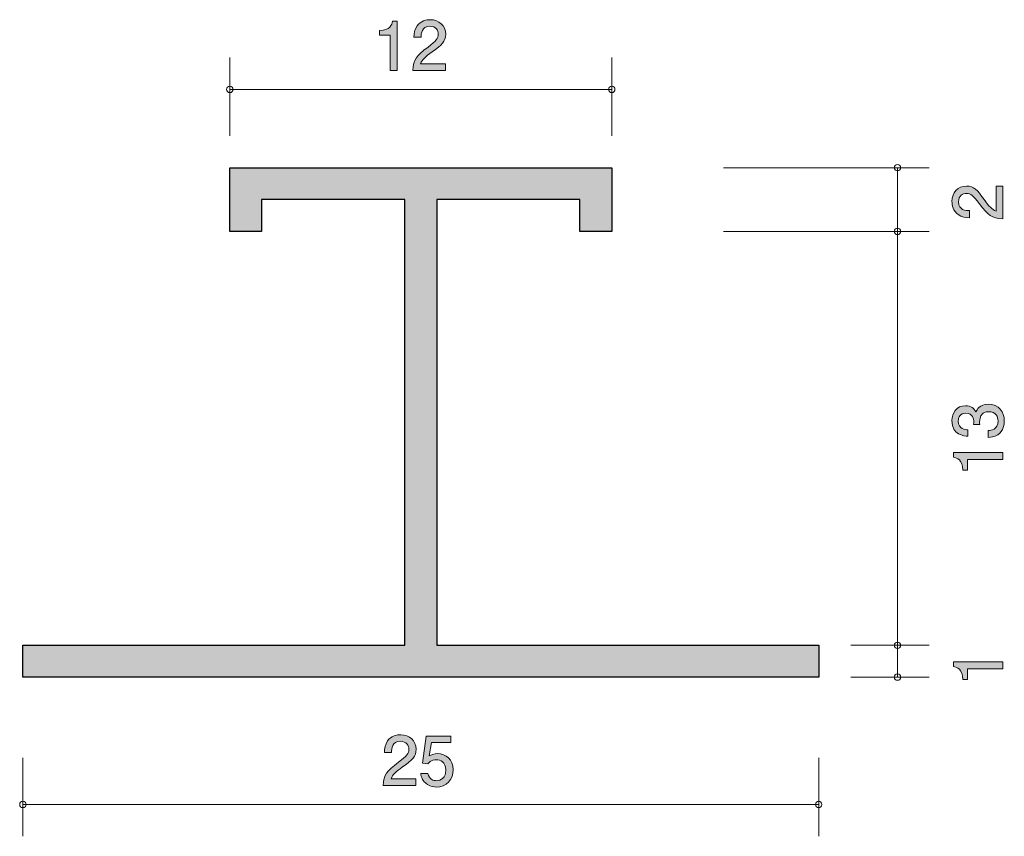
# Model space of a CAD drawing. Units: inches. Extents: x 75.1 to 106.1, y -141.6 to -116.
import ezdxf

# ---------------------------------------------------------------- set-up
doc = ezdxf.new("R2010")
doc.units = ezdxf.units.IN
doc.header["$MEASUREMENT"] = 0
doc.layers.add('_U+30EC_U+30A4_U+30E4_U+30FC 1', color=7, linetype='Continuous')

# ---------------------------------------------------------------- blocks, each defined once
blk = doc.blocks.new('block 2')
at = {"layer": '_U+30EC_U+30A4_U+30E4_U+30FC 1', "true_color": 0x221814}
h = blk.add_hatch(color=179, dxfattribs=at)
h.dxf.hatch_style = 2
edge = h.paths.add_edge_path()
edge.add_spline(control_points=[(106.021, -136.348), (106.021, -136.348), (104.917, -136.348), (104.917, -136.348), (104.917, -136.348), (104.917, -136.678), (104.917, -136.678), (104.917, -136.678), (104.769, -136.678), (104.769, -136.678), (104.754, -136.346), (104.591, -136.299), (104.477, -136.269), (104.477, -136.269), (104.477, -136.123), (104.477, -136.123), (104.477, -136.123), (106.021, -136.123), (106.021, -136.123), (106.021, -136.123), (106.021, -136.348), (106.021, -136.348)], knot_values=[0, 0, 0, 0, 1, 1, 1, 2, 2, 2, 3, 3, 3, 4, 4, 4, 5, 5, 5, 6, 6, 6, 7, 7, 7, 7], degree=3, periodic=1)
at = {"layer": '_U+30EC_U+30A4_U+30E4_U+30FC 1', "lineweight": 0}
blk.add_open_spline([(106.021, -136.348), (106.021, -136.348), (104.917, -136.348), (104.917, -136.348), (104.917, -136.348), (104.917, -136.678), (104.917, -136.678), (104.917, -136.678), (104.769, -136.678), (104.769, -136.678), (104.754, -136.346), (104.591, -136.299), (104.477, -136.269), (104.477, -136.269), (104.477, -136.123), (104.477, -136.123), (104.477, -136.123), (106.021, -136.123), (106.021, -136.123), (106.021, -136.123), (106.021, -136.348), (106.021, -136.348)], degree=3, knots=[0, 0, 0, 0, 1, 1, 1, 2, 2, 2, 3, 3, 3, 4, 4, 4, 5, 5, 5, 6, 6, 6, 7, 7, 7, 7], dxfattribs=at)
blk = doc.blocks.new('block 3')
at = {"layer": '_U+30EC_U+30A4_U+30E4_U+30FC 1', "true_color": 0x221814}
h = blk.add_hatch(color=179, dxfattribs=at)
h.dxf.hatch_style = 2
edge = h.paths.add_edge_path()
edge.add_spline(control_points=[(106.072, -128.556), (106.072, -128.652), (106.051, -128.869), (105.865, -128.994), (105.752, -129.068), (105.653, -129.073), (105.568, -129.077), (105.568, -129.077), (105.568, -128.857), (105.568, -128.857), (105.642, -128.854), (105.877, -128.844), (105.877, -128.561), (105.877, -128.423), (105.807, -128.271), (105.579, -128.271), (105.463, -128.271), (105.414, -128.309), (105.382, -128.34), (105.308, -128.415), (105.296, -128.531), (105.296, -128.586), (105.296, -128.605), (105.298, -128.641), (105.302, -128.668), (105.302, -128.668), (105.107, -128.668), (105.107, -128.668), (105.114, -128.63), (105.116, -128.588), (105.116, -128.582), (105.116, -128.516), (105.094, -128.317), (104.858, -128.317), (104.68, -128.317), (104.625, -128.448), (104.625, -128.559), (104.625, -128.823), (104.858, -128.831), (104.929, -128.836), (104.929, -128.836), (104.929, -129.039), (104.929, -129.039), (104.805, -129.03), (104.428, -129.003), (104.428, -128.546), (104.428, -128.322), (104.555, -128.08), (104.851, -128.08), (105.038, -128.08), (105.12, -128.175), (105.181, -128.275), (105.209, -128.214), (105.289, -128.032), (105.566, -128.032), (105.905, -128.032), (106.072, -128.279), (106.072, -128.556)], knot_values=[0, 0, 0, 0, 1, 1, 1, 2, 2, 2, 3, 3, 3, 4, 4, 4, 5, 5, 5, 6, 6, 6, 7, 7, 7, 8, 8, 8, 9, 9, 9, 10, 10, 10, 11, 11, 11, 12, 12, 12, 13, 13, 13, 14, 14, 14, 15, 15, 15, 16, 16, 16, 17, 17, 17, 18, 18, 18, 19, 19, 19, 19], degree=3, periodic=1)
h = blk.add_hatch(color=179, dxfattribs=at)
h.dxf.hatch_style = 2
edge = h.paths.add_edge_path()
edge.add_spline(control_points=[(106.021, -129.773), (106.021, -129.773), (104.917, -129.773), (104.917, -129.773), (104.917, -129.773), (104.917, -130.103), (104.917, -130.103), (104.917, -130.103), (104.769, -130.103), (104.769, -130.103), (104.754, -129.771), (104.591, -129.725), (104.477, -129.695), (104.477, -129.695), (104.477, -129.549), (104.477, -129.549), (104.477, -129.549), (106.021, -129.549), (106.021, -129.549), (106.021, -129.549), (106.021, -129.773), (106.021, -129.773)], knot_values=[0, 0, 0, 0, 1, 1, 1, 2, 2, 2, 3, 3, 3, 4, 4, 4, 5, 5, 5, 6, 6, 6, 7, 7, 7, 7], degree=3, periodic=1)
at = {"layer": '_U+30EC_U+30A4_U+30E4_U+30FC 1', "lineweight": 0}
for points, knots in [([(106.072, -128.556), (106.072, -128.652), (106.051, -128.869), (105.865, -128.994), (105.752, -129.068), (105.653, -129.073), (105.568, -129.077), (105.568, -129.077), (105.568, -128.857), (105.568, -128.857), (105.642, -128.854), (105.877, -128.844), (105.877, -128.561), (105.877, -128.423), (105.807, -128.271), (105.579, -128.271), (105.463, -128.271), (105.414, -128.309), (105.382, -128.34), (105.308, -128.415), (105.296, -128.531), (105.296, -128.586), (105.296, -128.605), (105.298, -128.641), (105.302, -128.668), (105.302, -128.668), (105.107, -128.668), (105.107, -128.668), (105.114, -128.63), (105.116, -128.588), (105.116, -128.582), (105.116, -128.516), (105.094, -128.317), (104.858, -128.317), (104.68, -128.317), (104.625, -128.448), (104.625, -128.559), (104.625, -128.823), (104.858, -128.831), (104.929, -128.836), (104.929, -128.836), (104.929, -129.039), (104.929, -129.039), (104.805, -129.03), (104.428, -129.003), (104.428, -128.546), (104.428, -128.322), (104.555, -128.08), (104.851, -128.08), (105.038, -128.08), (105.12, -128.175), (105.181, -128.275), (105.209, -128.214), (105.289, -128.032), (105.566, -128.032), (105.905, -128.032), (106.072, -128.279), (106.072, -128.556)], [0, 0, 0, 0, 1, 1, 1, 2, 2, 2, 3, 3, 3, 4, 4, 4, 5, 5, 5, 6, 6, 6, 7, 7, 7, 8, 8, 8, 9, 9, 9, 10, 10, 10, 11, 11, 11, 12, 12, 12, 13, 13, 13, 14, 14, 14, 15, 15, 15, 16, 16, 16, 17, 17, 17, 18, 18, 18, 19, 19, 19, 19]), ([(106.021, -129.773), (106.021, -129.773), (104.917, -129.773), (104.917, -129.773), (104.917, -129.773), (104.917, -130.103), (104.917, -130.103), (104.917, -130.103), (104.769, -130.103), (104.769, -130.103), (104.754, -129.771), (104.591, -129.725), (104.477, -129.695), (104.477, -129.695), (104.477, -129.549), (104.477, -129.549), (104.477, -129.549), (106.021, -129.549), (106.021, -129.549), (106.021, -129.549), (106.021, -129.773), (106.021, -129.773)], [0, 0, 0, 0, 1, 1, 1, 2, 2, 2, 3, 3, 3, 4, 4, 4, 5, 5, 5, 6, 6, 6, 7, 7, 7, 7])]:
    blk.add_open_spline(points, degree=3, knots=knots, dxfattribs=at)
blk = doc.blocks.new('block 4')
at = {"layer": '_U+30EC_U+30A4_U+30E4_U+30FC 1', "true_color": 0x221814}
h = blk.add_hatch(color=179, dxfattribs=at)
h.dxf.hatch_style = 2
edge = h.paths.add_edge_path()
edge.add_spline(control_points=[(105.439, -121.606), (105.598, -121.824), (105.672, -121.917), (105.816, -121.966), (105.816, -121.966), (105.816, -121.187), (105.816, -121.187), (105.816, -121.187), (106.021, -121.187), (106.021, -121.187), (106.021, -121.187), (106.021, -122.215), (106.021, -122.215), (105.663, -122.184), (105.585, -122.118), (105.287, -121.733), (105.088, -121.477), (105.02, -121.412), (104.883, -121.412), (104.764, -121.412), (104.633, -121.484), (104.633, -121.68), (104.633, -121.941), (104.864, -121.949), (104.98, -121.953), (104.98, -121.953), (104.98, -122.178), (104.98, -122.178), (104.853, -122.169), (104.741, -122.158), (104.623, -122.078), (104.462, -121.968), (104.428, -121.782), (104.428, -121.666), (104.428, -121.388), (104.612, -121.181), (104.885, -121.181), (105.114, -121.181), (105.213, -121.297), (105.439, -121.606)], knot_values=[0, 0, 0, 0, 1, 1, 1, 2, 2, 2, 3, 3, 3, 4, 4, 4, 5, 5, 5, 6, 6, 6, 7, 7, 7, 8, 8, 8, 9, 9, 9, 10, 10, 10, 11, 11, 11, 12, 12, 12, 13, 13, 13, 13], degree=3, periodic=1)
at = {"layer": '_U+30EC_U+30A4_U+30E4_U+30FC 1', "lineweight": 0}
blk.add_open_spline([(105.439, -121.606), (105.598, -121.824), (105.672, -121.917), (105.816, -121.966), (105.816, -121.966), (105.816, -121.187), (105.816, -121.187), (105.816, -121.187), (106.021, -121.187), (106.021, -121.187), (106.021, -121.187), (106.021, -122.215), (106.021, -122.215), (105.663, -122.184), (105.585, -122.118), (105.287, -121.733), (105.088, -121.477), (105.02, -121.412), (104.883, -121.412), (104.764, -121.412), (104.633, -121.484), (104.633, -121.68), (104.633, -121.941), (104.864, -121.949), (104.98, -121.953), (104.98, -121.953), (104.98, -122.178), (104.98, -122.178), (104.853, -122.169), (104.741, -122.158), (104.623, -122.078), (104.462, -121.968), (104.428, -121.782), (104.428, -121.666), (104.428, -121.388), (104.612, -121.181), (104.885, -121.181), (105.114, -121.181), (105.213, -121.297), (105.439, -121.606)], degree=3, knots=[0, 0, 0, 0, 1, 1, 1, 2, 2, 2, 3, 3, 3, 4, 4, 4, 5, 5, 5, 6, 6, 6, 7, 7, 7, 8, 8, 8, 9, 9, 9, 10, 10, 10, 11, 11, 11, 12, 12, 12, 13, 13, 13, 13], dxfattribs=at)
blk = doc.blocks.new('block 5')
at = {"layer": '_U+30EC_U+30A4_U+30E4_U+30FC 1', "true_color": 0x221814}
h = blk.add_hatch(color=179, dxfattribs=at)
h.dxf.hatch_style = 2
edge = h.paths.add_edge_path()
edge.add_spline(control_points=[(87.17, -139.427), (86.952, -139.586), (86.859, -139.66), (86.81, -139.804), (86.81, -139.804), (87.589, -139.804), (87.589, -139.804), (87.589, -139.804), (87.589, -140.009), (87.589, -140.009), (87.589, -140.009), (86.561, -140.009), (86.561, -140.009), (86.592, -139.652), (86.658, -139.574), (87.043, -139.275), (87.299, -139.076), (87.365, -139.009), (87.365, -138.871), (87.365, -138.753), (87.293, -138.622), (87.096, -138.622), (86.836, -138.622), (86.827, -138.852), (86.823, -138.969), (86.823, -138.969), (86.599, -138.969), (86.599, -138.969), (86.607, -138.841), (86.618, -138.73), (86.698, -138.611), (86.808, -138.45), (86.995, -138.416), (87.111, -138.416), (87.388, -138.416), (87.595, -138.6), (87.595, -138.873), (87.595, -139.102), (87.479, -139.201), (87.17, -139.427)], knot_values=[0, 0, 0, 0, 1, 1, 1, 2, 2, 2, 3, 3, 3, 4, 4, 4, 5, 5, 5, 6, 6, 6, 7, 7, 7, 8, 8, 8, 9, 9, 9, 10, 10, 10, 11, 11, 11, 12, 12, 12, 13, 13, 13, 13], degree=3, periodic=1)
h = blk.add_hatch(color=179, dxfattribs=at)
h.dxf.hatch_style = 2
edge = h.paths.add_edge_path()
edge.add_spline(control_points=[(88.235, -140.06), (88.157, -140.06), (88.055, -140.043), (87.953, -139.98), (87.78, -139.87), (87.759, -139.739), (87.74, -139.631), (87.74, -139.631), (87.962, -139.631), (87.962, -139.631), (88.017, -139.83), (88.144, -139.859), (88.237, -139.859), (88.376, -139.859), (88.529, -139.76), (88.529, -139.527), (88.529, -139.271), (88.349, -139.201), (88.228, -139.201), (88.197, -139.201), (88.055, -139.201), (87.966, -139.33), (87.966, -139.33), (87.79, -139.311), (87.79, -139.311), (87.79, -139.311), (87.911, -138.465), (87.911, -138.465), (87.911, -138.465), (88.69, -138.465), (88.69, -138.465), (88.69, -138.465), (88.69, -138.66), (88.69, -138.66), (88.69, -138.66), (88.074, -138.66), (88.074, -138.66), (88.074, -138.66), (88.008, -139.083), (88.008, -139.083), (88.07, -139.049), (88.152, -139.009), (88.271, -139.009), (88.524, -139.009), (88.762, -139.195), (88.762, -139.508), (88.762, -139.825), (88.537, -140.06), (88.235, -140.06)], knot_values=[0, 0, 0, 0, 1, 1, 1, 2, 2, 2, 3, 3, 3, 4, 4, 4, 5, 5, 5, 6, 6, 6, 7, 7, 7, 8, 8, 8, 9, 9, 9, 10, 10, 10, 11, 11, 11, 12, 12, 12, 13, 13, 13, 14, 14, 14, 15, 15, 15, 16, 16, 16, 16], degree=3, periodic=1)
at = {"layer": '_U+30EC_U+30A4_U+30E4_U+30FC 1', "lineweight": 0}
for points, knots in [([(87.17, -139.427), (86.952, -139.586), (86.859, -139.66), (86.81, -139.804), (86.81, -139.804), (87.589, -139.804), (87.589, -139.804), (87.589, -139.804), (87.589, -140.009), (87.589, -140.009), (87.589, -140.009), (86.561, -140.009), (86.561, -140.009), (86.592, -139.652), (86.658, -139.574), (87.043, -139.275), (87.299, -139.076), (87.365, -139.009), (87.365, -138.871), (87.365, -138.753), (87.293, -138.622), (87.096, -138.622), (86.836, -138.622), (86.827, -138.852), (86.823, -138.969), (86.823, -138.969), (86.599, -138.969), (86.599, -138.969), (86.607, -138.841), (86.618, -138.73), (86.698, -138.611), (86.808, -138.45), (86.995, -138.416), (87.111, -138.416), (87.388, -138.416), (87.595, -138.6), (87.595, -138.873), (87.595, -139.102), (87.479, -139.201), (87.17, -139.427)], [0, 0, 0, 0, 1, 1, 1, 2, 2, 2, 3, 3, 3, 4, 4, 4, 5, 5, 5, 6, 6, 6, 7, 7, 7, 8, 8, 8, 9, 9, 9, 10, 10, 10, 11, 11, 11, 12, 12, 12, 13, 13, 13, 13]), ([(88.235, -140.06), (88.157, -140.06), (88.055, -140.043), (87.953, -139.98), (87.78, -139.87), (87.759, -139.739), (87.74, -139.631), (87.74, -139.631), (87.962, -139.631), (87.962, -139.631), (88.017, -139.83), (88.144, -139.859), (88.237, -139.859), (88.376, -139.859), (88.529, -139.76), (88.529, -139.527), (88.529, -139.271), (88.349, -139.201), (88.228, -139.201), (88.197, -139.201), (88.055, -139.201), (87.966, -139.33), (87.966, -139.33), (87.79, -139.311), (87.79, -139.311), (87.79, -139.311), (87.911, -138.465), (87.911, -138.465), (87.911, -138.465), (88.69, -138.465), (88.69, -138.465), (88.69, -138.465), (88.69, -138.66), (88.69, -138.66), (88.69, -138.66), (88.074, -138.66), (88.074, -138.66), (88.074, -138.66), (88.008, -139.083), (88.008, -139.083), (88.07, -139.049), (88.152, -139.009), (88.271, -139.009), (88.524, -139.009), (88.762, -139.195), (88.762, -139.508), (88.762, -139.825), (88.537, -140.06), (88.235, -140.06)], [0, 0, 0, 0, 1, 1, 1, 2, 2, 2, 3, 3, 3, 4, 4, 4, 5, 5, 5, 6, 6, 6, 7, 7, 7, 8, 8, 8, 9, 9, 9, 10, 10, 10, 11, 11, 11, 12, 12, 12, 13, 13, 13, 14, 14, 14, 15, 15, 15, 16, 16, 16, 16])]:
    blk.add_open_spline(points, degree=3, knots=knots, dxfattribs=at)
blk = doc.blocks.new('block 6')
at = {"layer": '_U+30EC_U+30A4_U+30E4_U+30FC 1', "true_color": 0x221814}
h = blk.add_hatch(color=179, dxfattribs=at)
h.dxf.hatch_style = 2
edge = h.paths.add_edge_path()
edge.add_spline(control_points=[(88.097, -116.967), (87.879, -117.126), (87.786, -117.2), (87.737, -117.344), (87.737, -117.344), (88.516, -117.344), (88.516, -117.344), (88.516, -117.344), (88.516, -117.549), (88.516, -117.549), (88.516, -117.549), (87.488, -117.549), (87.488, -117.549), (87.52, -117.191), (87.585, -117.113), (87.97, -116.815), (88.226, -116.616), (88.292, -116.548), (88.292, -116.411), (88.292, -116.292), (88.22, -116.161), (88.023, -116.161), (87.763, -116.161), (87.755, -116.392), (87.75, -116.508), (87.75, -116.508), (87.526, -116.508), (87.526, -116.508), (87.535, -116.381), (87.545, -116.269), (87.625, -116.151), (87.735, -115.99), (87.922, -115.956), (88.038, -115.956), (88.315, -115.956), (88.523, -116.14), (88.523, -116.413), (88.523, -116.642), (88.406, -116.741), (88.097, -116.967)], knot_values=[0, 0, 0, 0, 1, 1, 1, 2, 2, 2, 3, 3, 3, 4, 4, 4, 5, 5, 5, 6, 6, 6, 7, 7, 7, 8, 8, 8, 9, 9, 9, 10, 10, 10, 11, 11, 11, 12, 12, 12, 13, 13, 13, 13], degree=3, periodic=1)
h = blk.add_hatch(color=179, dxfattribs=at)
h.dxf.hatch_style = 2
edge = h.paths.add_edge_path()
edge.add_spline(control_points=[(86.779, -117.549), (86.779, -117.549), (86.779, -116.445), (86.779, -116.445), (86.779, -116.445), (86.449, -116.445), (86.449, -116.445), (86.449, -116.445), (86.449, -116.297), (86.449, -116.297), (86.781, -116.282), (86.827, -116.119), (86.857, -116.005), (86.857, -116.005), (87.003, -116.005), (87.003, -116.005), (87.003, -116.005), (87.003, -117.549), (87.003, -117.549), (87.003, -117.549), (86.779, -117.549), (86.779, -117.549)], knot_values=[0, 0, 0, 0, 1, 1, 1, 2, 2, 2, 3, 3, 3, 4, 4, 4, 5, 5, 5, 6, 6, 6, 7, 7, 7, 7], degree=3, periodic=1)
at = {"layer": '_U+30EC_U+30A4_U+30E4_U+30FC 1', "lineweight": 0}
for points, knots in [([(88.097, -116.967), (87.879, -117.126), (87.786, -117.2), (87.737, -117.344), (87.737, -117.344), (88.516, -117.344), (88.516, -117.344), (88.516, -117.344), (88.516, -117.549), (88.516, -117.549), (88.516, -117.549), (87.488, -117.549), (87.488, -117.549), (87.52, -117.191), (87.585, -117.113), (87.97, -116.815), (88.226, -116.616), (88.292, -116.548), (88.292, -116.411), (88.292, -116.292), (88.22, -116.161), (88.023, -116.161), (87.763, -116.161), (87.755, -116.392), (87.75, -116.508), (87.75, -116.508), (87.526, -116.508), (87.526, -116.508), (87.535, -116.381), (87.545, -116.269), (87.625, -116.151), (87.735, -115.99), (87.922, -115.956), (88.038, -115.956), (88.315, -115.956), (88.523, -116.14), (88.523, -116.413), (88.523, -116.642), (88.406, -116.741), (88.097, -116.967)], [0, 0, 0, 0, 1, 1, 1, 2, 2, 2, 3, 3, 3, 4, 4, 4, 5, 5, 5, 6, 6, 6, 7, 7, 7, 8, 8, 8, 9, 9, 9, 10, 10, 10, 11, 11, 11, 12, 12, 12, 13, 13, 13, 13]), ([(86.779, -117.549), (86.779, -117.549), (86.779, -116.445), (86.779, -116.445), (86.779, -116.445), (86.449, -116.445), (86.449, -116.445), (86.449, -116.445), (86.449, -116.297), (86.449, -116.297), (86.781, -116.282), (86.827, -116.119), (86.857, -116.005), (86.857, -116.005), (87.003, -116.005), (87.003, -116.005), (87.003, -116.005), (87.003, -117.549), (87.003, -117.549), (87.003, -117.549), (86.779, -117.549), (86.779, -117.549)], [0, 0, 0, 0, 1, 1, 1, 2, 2, 2, 3, 3, 3, 4, 4, 4, 5, 5, 5, 6, 6, 6, 7, 7, 7, 7])]:
    blk.add_open_spline(points, degree=3, knots=knots, dxfattribs=at)

msp = doc.modelspace()

# ---------------------------------------------------------------- hatches: boundary and pattern name
at = {"layer": '_U+30EC_U+30A4_U+30E4_U+30FC 1', "true_color": 0xc9c9ca}
h = msp.add_hatch(color=9, dxfattribs=at)
h.dxf.hatch_style = 2
h.paths.add_polyline_path([(100.246, -136.606), (75.236, -136.606), (75.236, -135.606), (87.242, -135.606), (87.242, -121.606), (82.742, -121.606), (82.742, -122.606), (81.742, -122.606), (81.742, -120.606), (93.742, -120.606), (93.742, -122.606), (92.741, -122.606), (92.741, -121.606), (88.241, -121.606), (88.241, -135.606), (100.246, -135.606)])

# ---------------------------------------------------------------- linework, layer by layer
at = {"layer": '_U+30EC_U+30A4_U+30E4_U+30FC 1', "color": 179, "lineweight": 9, "true_color": 0x221814}
for points in [[(81.742, -119.606), (81.742, -117.146)], [(93.742, -119.606), (93.742, -117.146)], [(93.742, -118.145), (81.742, -118.145)], [(97.254, -120.606), (103.715, -120.606)], [(102.714, -136.607), (102.714, -120.608)], [(97.254, -122.606), (103.715, -122.606)], [(101.254, -135.606), (103.715, -135.606)], [(101.254, -136.606), (103.715, -136.606)], [(75.242, -139.146), (75.242, -141.606)], [(100.242, -139.146), (100.242, -141.606)], [(75.242, -140.606), (100.242, -140.606)]]:
    msp.add_lwpolyline(points, dxfattribs=at)
at = {"layer": '_U+30EC_U+30A4_U+30E4_U+30FC 1', "color": 179, "lineweight": 25, "true_color": 0x221814}
msp.add_lwpolyline([(100.246, -136.606), (75.236, -136.606), (75.236, -135.606), (87.242, -135.606), (87.242, -121.606), (82.742, -121.606), (82.742, -122.606), (81.742, -122.606), (81.742, -120.606), (93.742, -120.606), (93.742, -122.606), (92.741, -122.606), (92.741, -121.606), (88.241, -121.606), (88.241, -135.606), (100.246, -135.606), (100.246, -136.606)], dxfattribs=at)
at = {"layer": '_U+30EC_U+30A4_U+30E4_U+30FC 1', "color": 179, "lineweight": 9, "true_color": 0x221814}
for points in [[(81.842, -118.145), (81.842, -118.09), (81.797, -118.046), (81.742, -118.046), (81.687, -118.046), (81.642, -118.09), (81.642, -118.145), (81.642, -118.201), (81.687, -118.246), (81.742, -118.246), (81.797, -118.246), (81.842, -118.201), (81.842, -118.145)], [(93.842, -118.145), (93.842, -118.09), (93.797, -118.046), (93.742, -118.046), (93.687, -118.046), (93.642, -118.09), (93.642, -118.145), (93.642, -118.201), (93.687, -118.246), (93.742, -118.246), (93.797, -118.246), (93.842, -118.201), (93.842, -118.145)], [(102.814, -120.606), (102.814, -120.551), (102.77, -120.506), (102.714, -120.506), (102.659, -120.506), (102.615, -120.551), (102.615, -120.606), (102.615, -120.661), (102.659, -120.706), (102.714, -120.706), (102.77, -120.706), (102.814, -120.661), (102.814, -120.606)], [(102.814, -122.606), (102.814, -122.551), (102.77, -122.506), (102.714, -122.506), (102.659, -122.506), (102.615, -122.551), (102.615, -122.606), (102.615, -122.661), (102.659, -122.706), (102.714, -122.706), (102.77, -122.706), (102.814, -122.661), (102.814, -122.606)], [(102.814, -135.606), (102.814, -135.551), (102.77, -135.506), (102.714, -135.506), (102.659, -135.506), (102.615, -135.551), (102.615, -135.606), (102.615, -135.661), (102.659, -135.706), (102.714, -135.706), (102.77, -135.706), (102.814, -135.661), (102.814, -135.606)], [(102.814, -136.606), (102.814, -136.551), (102.77, -136.506), (102.714, -136.506), (102.659, -136.506), (102.615, -136.551), (102.615, -136.606), (102.615, -136.661), (102.659, -136.706), (102.714, -136.706), (102.77, -136.706), (102.814, -136.661), (102.814, -136.606)], [(75.341, -140.606), (75.341, -140.551), (75.297, -140.506), (75.242, -140.506), (75.186, -140.506), (75.142, -140.551), (75.142, -140.606), (75.142, -140.662), (75.186, -140.706), (75.242, -140.706), (75.297, -140.706), (75.341, -140.662), (75.341, -140.606)], [(100.342, -140.606), (100.342, -140.551), (100.297, -140.506), (100.242, -140.506), (100.187, -140.506), (100.142, -140.551), (100.142, -140.606), (100.142, -140.662), (100.187, -140.706), (100.242, -140.706), (100.297, -140.706), (100.342, -140.662), (100.342, -140.606)]]:
    msp.add_open_spline(points, degree=3, knots=[0, 0, 0, 0, 1, 1, 1, 2, 2, 2, 3, 3, 3, 4, 4, 4, 4], dxfattribs=at)

# ---------------------------------------------------------------- block references
at = {"layer": '_U+30EC_U+30A4_U+30E4_U+30FC 1'}
for name in ['block 6', 'block 4', 'block 3', 'block 2', 'block 5']:
    msp.add_blockref(name, (0, 0), dxfattribs=at)

doc.saveas('drawing.dxf')
